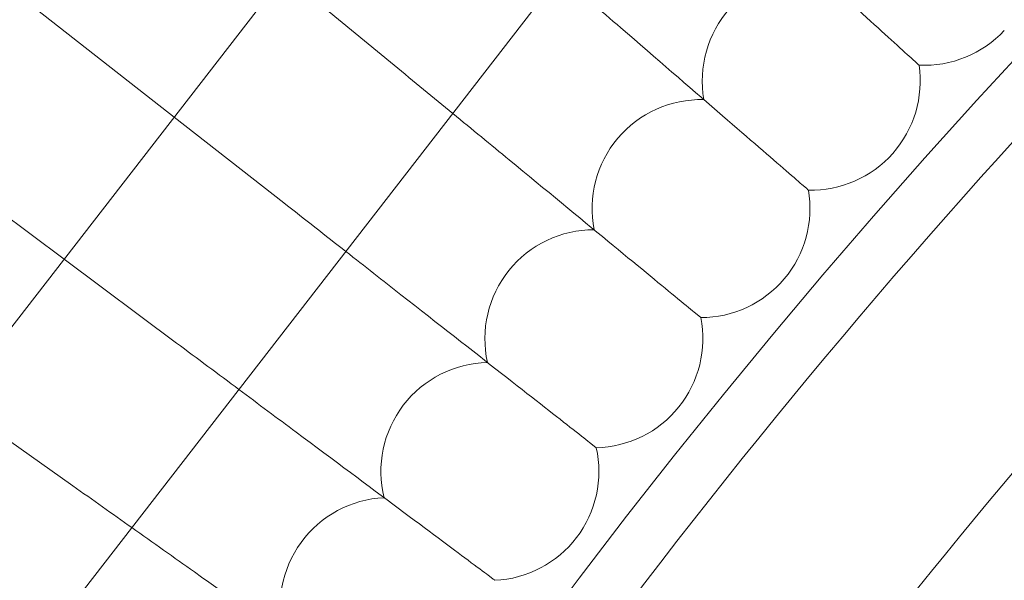
# Model space of a CAD drawing. Units: millimetres. Extents: x 6539 to 12588, y -4691 to 2809.
# Drawn here: x 7660 to 7732, y -644 to -603 of the extents above; entities that cross this region are included whole.
import ezdxf

# ---------------------------------------------------------------- set-up
doc = ezdxf.new("R2010")
doc.units = ezdxf.units.MM

# ---------------------------------------------------------------- blocks, each defined once
blk = doc.blocks.new('A$C23480454')
at = {"color": 0, "linetype": 'Continuous', "lineweight": 0}
for p, q in [((-3508.182, 2492.483), (-3290.711, 2773.096)), ((-3306.656, 2752.521), (-3327.753, 2769.05)), ((-3495.535, 2482.682), (-3278.065, 2763.295)), ((-3290.514, 2756.329), (-3298.567, 2762.959)), ((-3314.743, 2742.086), (-3336.161, 2758.047)), ((-3298.625, 2746.23), (-3306.656, 2752.521)), ((-3306.49, 2735.937), (-3314.743, 2742.086)), ((-3314.104, 2725.457), (-3322.837, 2731.642))]:
    blk.add_line(p, q, dxfattribs=at)
for radius in [592, 576]:
    blk.add_circle((-2876.664, 2415.644), radius, dxfattribs=at)
for centre, radius, start, end in [((-2876.664, 2415.644), 502.009, 5.07986, 174.92014), ((-2876.664, 2415.644), 469.01, 5.43832, 174.56168), ((-2876.664, 2415.644), 498, 135.00093, 149.24784), ((-3259.902, 2755.163), 8, 87.11841, 189.80467), ((-3251.586, 2764.324), 8, 267.11841, 317.07692), ((-3259.902, 2755.163), 8, 318.46154, 8.42005), ((-3267.994, 2745.803), 8, 88.50302, 191.18928), ((-2876.664, 2415.644), 482, 135.95194, 148.2968), ((-3259.902, 2755.163), 8, 268.50302, 318.46154), ((-3267.994, 2745.803), 8, 319.84615, 9.80467), ((-3275.857, 2736.251), 8, 89.88764, 192.5739), ((-3267.994, 2745.803), 8, 269.88764, 319.84615), ((-3275.857, 2736.251), 8, 321.23077, 11.18928), ((-3283.488, 2726.511), 8, 91.27225, 193.95852), ((-3275.857, 2736.251), 8, 271.27225, 321.23077), ((-3283.488, 2726.511), 8, 322.61538, 12.5739), ((-3290.881, 2716.59), 8, 92.65687, 195.34313), ((-3283.488, 2726.511), 8, 272.65687, 322.61538)]:
    blk.add_arc(centre, radius, start, end, dxfattribs=at)
for points, knots in [([(-3269.357, 2772.101), (-3268.033, 2770.899), (-3266.731, 2769.717), (-3262.892, 2766.233), (-3260.537, 2764.094), (-3256.536, 2760.463), (-3254.93, 2759.005), (-3253.21, 2757.444), (-3252.754, 2757.03), (-3252.142, 2756.474), (-3251.988, 2756.334), (-3251.988, 2756.334)], [0.573829, 0.573829, 0.573829, 0.573829, 1.122272, 1.122272, 2.244604, 2.244604, 3.367177, 3.367177, 3.966026, 3.966026, 4.565241, 4.565241, 4.565241, 4.565241]), ([(-3278.346, 2762.932), (-3276.824, 2761.615), (-3275.328, 2760.322), (-3271.251, 2756.797), (-3268.844, 2754.717), (-3264.757, 2751.183), (-3263.116, 2749.764), (-3261.359, 2748.245), (-3260.893, 2747.842), (-3260.268, 2747.302), (-3260.111, 2747.166), (-3260.111, 2747.166)], [0.507796, 0.507796, 0.507796, 0.507796, 1.122272, 1.122272, 2.244604, 2.244604, 3.367177, 3.367177, 3.966026, 3.966026, 4.565241, 4.565241, 4.565241, 4.565241]), ([(-3286.209, 2752.785), (-3284.797, 2751.623), (-3283.41, 2750.481), (-3279.379, 2747.163), (-3276.923, 2745.141), (-3272.752, 2741.707), (-3271.077, 2740.329), (-3269.284, 2738.852), (-3268.808, 2738.461), (-3268.17, 2737.936), (-3268.01, 2737.803), (-3268.01, 2737.803)], [0.562108, 0.562108, 0.562108, 0.562108, 1.122272, 1.122272, 2.244604, 2.244604, 3.367177, 3.367177, 3.966026, 3.966026, 4.565241, 4.565241, 4.565241, 4.565241]), ([(-3294.061, 2742.654), (-3292.682, 2741.573), (-3291.327, 2740.512), (-3287.273, 2737.335), (-3284.768, 2735.373), (-3280.515, 2732.041), (-3278.808, 2730.703), (-3276.979, 2729.271), (-3276.494, 2728.891), (-3275.844, 2728.381), (-3275.68, 2728.253), (-3275.68, 2728.253)], [0.584832, 0.584832, 0.584832, 0.584832, 1.122272, 1.122272, 2.244604, 2.244604, 3.367177, 3.367177, 3.966026, 3.966026, 4.565241, 4.565241, 4.565241, 4.565241]), ([(-3301.911, 2732.525), (-3300.482, 2731.46), (-3299.078, 2730.413), (-3294.926, 2727.319), (-3292.375, 2725.418), (-3288.043, 2722.19), (-3286.303, 2720.894), (-3284.44, 2719.506), (-3283.947, 2719.138), (-3283.284, 2718.644), (-3283.117, 2718.52), (-3283.117, 2718.52)], [0.575901, 0.575901, 0.575901, 0.575901, 1.122272, 1.122272, 2.244604, 2.244604, 3.367177, 3.367177, 3.966026, 3.966026, 4.565241, 4.565241, 4.565241, 4.565241]), ([(-3309.768, 2722.386), (-3308.202, 2721.277), (-3306.663, 2720.187), (-3302.335, 2717.122), (-3299.739, 2715.283), (-3295.33, 2712.16), (-3293.559, 2710.906), (-3291.664, 2709.564), (-3291.161, 2709.208), (-3290.487, 2708.73), (-3290.317, 2708.61), (-3290.317, 2708.61)], [0.535343, 0.535343, 0.535343, 0.535343, 1.122272, 1.122272, 2.244604, 2.244604, 3.367177, 3.367177, 3.966026, 3.966026, 4.565241, 4.565241, 4.565241, 4.565241])]:
    blk.add_open_spline(points, degree=3, knots=knots, dxfattribs=at)
for points in [[(-3290.514, 2756.329), (-3289.068, 2755.139), (-3287.626, 2753.952), (-3286.209, 2752.785)], [(-3298.625, 2746.23), (-3297.091, 2745.027), (-3295.562, 2743.829), (-3294.061, 2742.654)], [(-3306.49, 2735.937), (-3304.951, 2734.79), (-3303.417, 2733.647), (-3301.911, 2732.525)], [(-3314.104, 2725.457), (-3312.648, 2724.426), (-3311.197, 2723.398), (-3309.768, 2722.386)]]:
    blk.add_open_spline(points, degree=3, dxfattribs=at)

msp = doc.modelspace()

# ---------------------------------------------------------------- block references
msp.add_blockref('A$C23480454', (10977.712, -3362.741))

doc.saveas('drawing.dxf')
